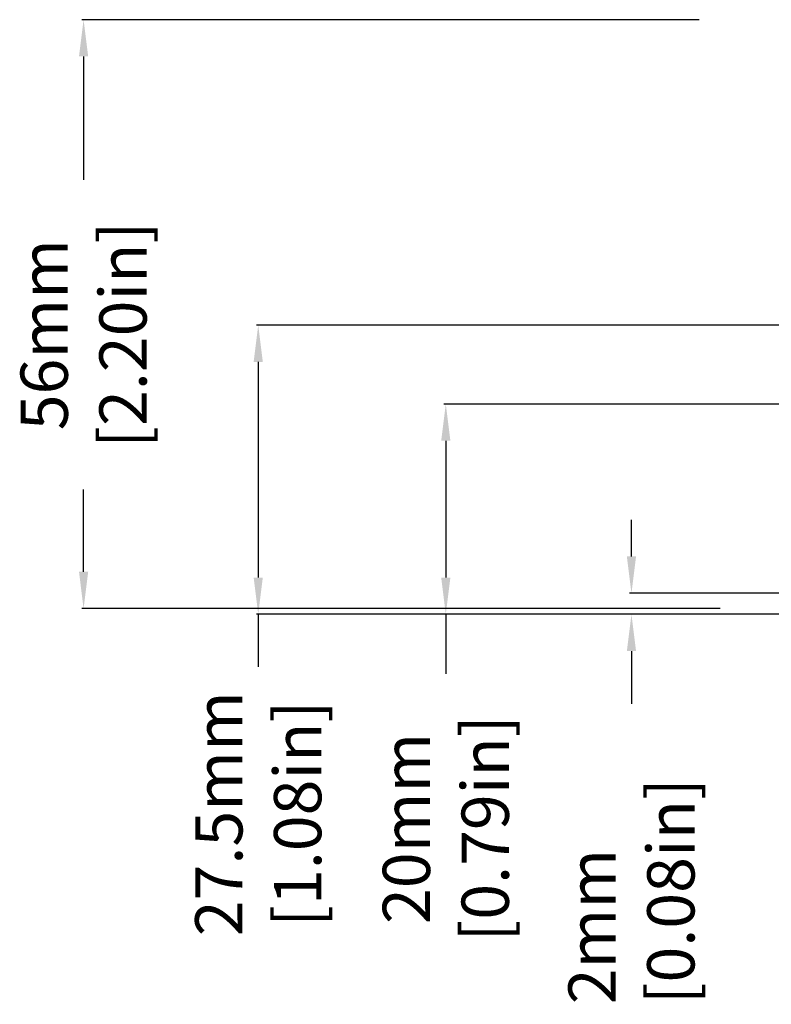
# Model space of a CAD drawing. Extents: x 176 to 920, y -62 to 428.
# Drawn here: x 360 to 432, y 280 to 373 of the extents above; entities that cross this region are included whole.
import ezdxf

# ---------------------------------------------------------------- set-up
doc = ezdxf.new("R2010")
doc.units = 0
doc.header["$LTSCALE"] = 10
doc.layers.get('0').update_dxf_attribs({"linetype": 'CONTINUOUS', "lineweight": 25})
doc.layers.get('DEFPOINTS').update_dxf_attribs({"linetype": 'CONTINUOUS'})
doc.layers.add('ZEICHNUNGSBEMASSUNGEN', color=7, linetype='CONTINUOUS')
doc.dimstyles.new('DIMSTYLE_1', dxfattribs={"dimscale": 0, "dimtxt": 4.5, "dimasz": 3.5, "dimexe": 0.18, "dimexo": 0.0625, "dimgap": 0.09, "dimtad": 0, "dimdec": 1, "dimdsep": 46, "dimtxsty": 'Standard', "dimblk": '_FILLED', "dimcen": 0.09, "dimclrd": 2, "dimclrt": 4, "dimadec": 0, "dimazin": 0, "dimtp": 0.3, "dimtm": 0.3, "dimtfac": 1, "dimtdec": 1, "dimtofl": 0, "dimtmove": 0, "dimatfit": 3, "dimldrblk": '_FILLED', "dimfxl": 1, "dimtfillclr": 2, "dimarcsym": 0})

# ---------------------------------------------------------------- blocks, each defined once
blk = doc.blocks.new('_FILLED')
at = {"color": 0, "linetype": 'ByBlock'}
blk.add_solid([(0, 0), (-1, 0.125), (-1, -0.125)], dxfattribs=at)
blk = doc.blocks.new('*D117')
at = {"layer": 'DEFPOINTS', "color": 0, "linetype": 'Continuous'}
for p in [(446.255, 336.629), (400.563, 316.629), (434.466, 316.629)]:
    blk.add_point(p, dxfattribs=at)
at = {"layer": 'ZEICHNUNGSBEMASSUNGEN', "color": 0, "linetype": 'Continuous', "lineweight": -2}
for p, q in [((446.193, 336.629), (400.383, 336.629)), ((434.403, 316.629), (400.383, 316.629))]:
    blk.add_line(p, q, dxfattribs=at)
at = {"layer": 'ZEICHNUNGSBEMASSUNGEN', "color": 2, "linetype": 'Continuous', "lineweight": -2}
for p, q in [((400.563, 333.129), (400.563, 320.129)), ((400.563, 316.629), (400.563, 310.98))]:
    blk.add_line(p, q, dxfattribs=at)
at = {"layer": 'ZEICHNUNGSBEMASSUNGEN', "color": 2, "linetype": 'Continuous', "lineweight": -2, "xscale": 3.5, "yscale": 3.5, "zscale": 3.5}
for p, rotation in [((400.563, 336.629), 90), ((400.563, 316.629), 270)]:
    blk.add_blockref('_FILLED', p, dxfattribs=dict(at, rotation=rotation))
at = {"layer": 'ZEICHNUNGSBEMASSUNGEN', "color": 4, "linetype": 'Continuous', "insert": (394.563, 296.265), "char_height": 4.5, "attachment_point": 2, "rotation": 90}
blk.add_mtext('20mm\\P [0.79in]', dxfattribs=at)
blk = doc.blocks.new('*D122')
at = {"layer": 'DEFPOINTS', "color": 0, "linetype": 'Continuous'}
for p in [(418.227, 318.629), (433.917, 318.629), (434.466, 316.629)]:
    blk.add_point(p, dxfattribs=at)
at = {"layer": 'ZEICHNUNGSBEMASSUNGEN', "color": 2, "linetype": 'Continuous', "lineweight": -2}
for p, q in [((418.227, 322.129), (418.227, 325.629)), ((418.227, 313.129), (418.227, 308.129))]:
    blk.add_line(p, q, dxfattribs=at)
at = {"layer": 'ZEICHNUNGSBEMASSUNGEN', "color": 0, "linetype": 'Continuous', "lineweight": -2}
for p, q in [((433.854, 318.629), (418.047, 318.629)), ((434.403, 316.629), (418.047, 316.629))]:
    blk.add_line(p, q, dxfattribs=at)
at = {"layer": 'ZEICHNUNGSBEMASSUNGEN', "color": 2, "linetype": 'Continuous', "lineweight": -2, "xscale": 3.5, "yscale": 3.5, "zscale": 3.5}
for p, rotation in [((418.227, 318.629), 270), ((418.227, 316.629), 90)]:
    blk.add_blockref('_FILLED', p, dxfattribs=dict(at, rotation=rotation))
at = {"layer": 'ZEICHNUNGSBEMASSUNGEN', "color": 4, "linetype": 'Continuous', "insert": (412.227, 279.539), "char_height": 4.5, "attachment_point": 1, "rotation": 90}
blk.add_mtext('2mm\\P [0.08in]', dxfattribs=at)
blk = doc.blocks.new('*D123')
at = {"layer": 'DEFPOINTS', "color": 0, "linetype": 'Continuous'}
for p in [(480.195, 344.129), (382.716, 316.629), (434.466, 316.629)]:
    blk.add_point(p, dxfattribs=at)
at = {"layer": 'ZEICHNUNGSBEMASSUNGEN', "color": 0, "linetype": 'Continuous', "lineweight": -2}
for p, q in [((480.132, 344.129), (382.536, 344.129)), ((434.403, 316.629), (382.536, 316.629))]:
    blk.add_line(p, q, dxfattribs=at)
at = {"layer": 'ZEICHNUNGSBEMASSUNGEN', "color": 2, "linetype": 'Continuous', "lineweight": -2}
for p, q in [((382.716, 340.629), (382.716, 320.129)), ((382.716, 316.629), (382.716, 311.629))]:
    blk.add_line(p, q, dxfattribs=at)
at = {"layer": 'ZEICHNUNGSBEMASSUNGEN', "color": 2, "linetype": 'Continuous', "lineweight": -2, "xscale": 3.5, "yscale": 3.5, "zscale": 3.5}
for p, rotation in [((382.716, 344.129), 90), ((382.716, 316.629), 270)]:
    blk.add_blockref('_FILLED', p, dxfattribs=dict(at, rotation=rotation))
at = {"layer": 'ZEICHNUNGSBEMASSUNGEN', "color": 4, "linetype": 'Continuous', "insert": (376.716, 297.664), "char_height": 4.5, "attachment_point": 2, "rotation": 90}
blk.add_mtext('27.5mm\\P [1.08in]', dxfattribs=at)
blk = doc.blocks.new('*D124')
at = {"layer": 'DEFPOINTS', "color": 0, "linetype": 'Continuous'}
for p in [(366.099, 373.18), (424.746, 373.18), (426.738, 317.18)]:
    blk.add_point(p, dxfattribs=at)
at = {"layer": 'ZEICHNUNGSBEMASSUNGEN', "color": 0, "linetype": 'Continuous', "lineweight": -2}
for p, q in [((424.684, 373.18), (365.919, 373.18)), ((426.675, 317.18), (365.919, 317.18))]:
    blk.add_line(p, q, dxfattribs=at)
at = {"layer": 'ZEICHNUNGSBEMASSUNGEN', "color": 2, "linetype": 'Continuous', "lineweight": -2}
for p, q in [((366.099, 369.68), (366.099, 357.936)), ((366.099, 320.68), (366.099, 328.506))]:
    blk.add_line(p, q, dxfattribs=at)
at = {"layer": 'ZEICHNUNGSBEMASSUNGEN', "color": 2, "linetype": 'Continuous', "lineweight": -2, "xscale": 3.5, "yscale": 3.5, "zscale": 3.5}
for p, rotation in [((366.099, 373.18), 90), ((366.099, 317.18), 270)]:
    blk.add_blockref('_FILLED', p, dxfattribs=dict(at, rotation=rotation))
at = {"layer": 'ZEICHNUNGSBEMASSUNGEN', "color": 4, "linetype": 'Continuous', "insert": (360.099, 343.221), "char_height": 4.5, "attachment_point": 2, "rotation": 90}
blk.add_mtext('56mm\\P [2.20in]', dxfattribs=at)

msp = doc.modelspace()

# ---------------------------------------------------------------- dimensions: what is measured, and where the dimension line sits
at = {"layer": 'ZEICHNUNGSBEMASSUNGEN', "color": 2, "linetype": 'Continuous'}
for base, p1, p2, angle, picture, middle in [((366.099, 373.18), (426.738, 317.18), (424.746, 373.18), 90, '*D124', (366.099, 343.221)), ((382.716, 316.629), (480.195, 344.129), (434.466, 316.629), 270, '*D123', (382.716, 297.664)), ((418.227, 318.629), (434.466, 316.629), (433.917, 318.629), 90, '*D122', (418.227, 293.789))]:
    dim = msp.add_linear_dim(base=base, p1=p1, p2=p2, angle=angle, text='<>[]', dimstyle='DIMSTYLE_1', override={"dimscale": 1, "dimpost": 'mm\\X'}, dxfattribs=at)
    dim.commit()
    dim.dimension.update_dxf_attribs({"geometry": picture, "text_midpoint": middle, "dimtype": 160})
dim = msp.add_linear_dim(base=(400.563, 316.629), p1=(446.255, 336.629), p2=(434.466, 316.629), angle=270, dimstyle='DIMSTYLE_1', override={"dimscale": 1, "dimpost": 'mm\\X'}, dxfattribs=at)
dim.commit()
dim.dimension.update_dxf_attribs({"geometry": '*D117', "text_midpoint": (400.563, 296.265), "dimtype": 160})

doc.saveas('drawing.dxf')
